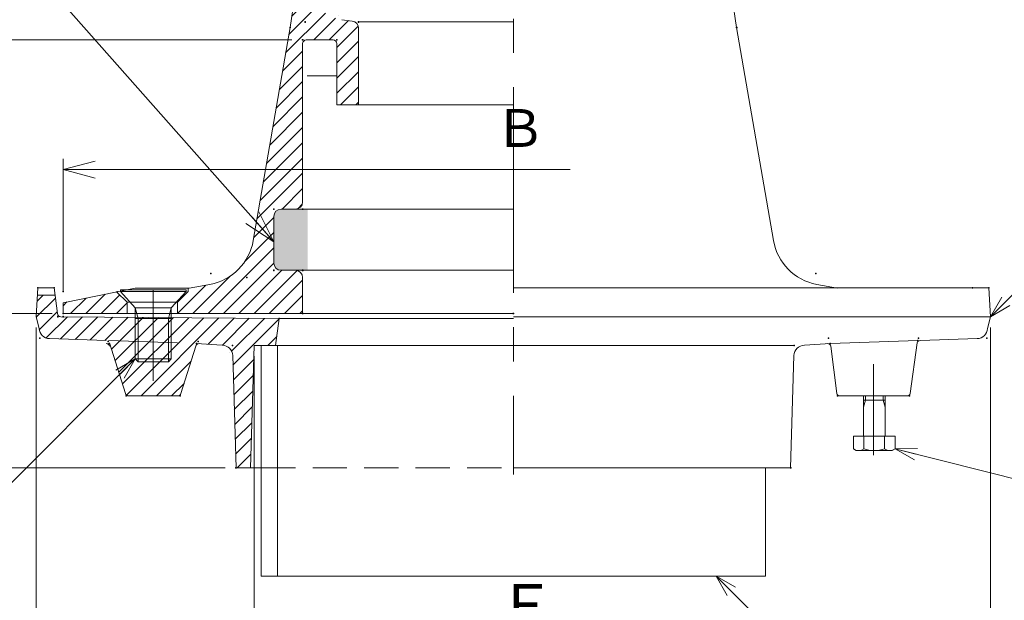
# Model space of a CAD drawing. Units: inches. Extents: x 1489 to 2342, y -11197 to -9997.
# Drawn here: x 1672 to 1946, y -10790 to -10629 of the extents above; entities that cross this region are included whole.
import ezdxf

# ---------------------------------------------------------------- set-up
doc = ezdxf.new("R2010")
doc.units = ezdxf.units.IN
doc.header["$LTSCALE"] = 3
doc.header["$MEASUREMENT"] = 0
doc.header["$PDMODE"] = 65
doc.header["$PDSIZE"] = 0.2
for name, pattern in [('CENTER2', [28.575, 19.05, -3.175, 3.175, -3.175]), ('DIVIDE', [1.25, 0.5, -0.25, 0, -0.25, 0, -0.25]), ('HIDDEN', [9.525, 6.35, -3.175]), ('HIDDEN2', [4.7625, 3.175, -1.5875])]:
    doc.linetypes.add(name, pattern=pattern)
doc.layers.get('DEFPOINTS').update_dxf_attribs({"color": 3, "linetype": 'DIVIDE', "lineweight": 0})
for name, color, linetype, lineweight in [('1', 7, 'Continuous', 0), ('11', 7, 'Continuous', 0), ('14', 7, 'Continuous', 0)]:
    doc.layers.add(name, color=color, linetype=linetype, lineweight=lineweight)
doc.styles.add('DIMSTANDARD', font='MONOTXT.shx', dxfattribs={"bigfont": 'EXTFONT.shx'})
doc.styles.add('MTSTANDARD', font='MONOTXT.shx', dxfattribs={"bigfont": 'EXTFONT.shx'})
doc.styles.add('MTSTANDARD1', font='MONOTXT.shx', dxfattribs={"bigfont": 'EXTFONT.shx'})
doc.styles.add('MTSTANDARD5', font='MONOTXT.shx', dxfattribs={"width": 0.75, "bigfont": 'EXTFONT.shx'})
doc.styles.add('MTSTANDARD7', font='MONOTXT.shx', dxfattribs={"bigfont": 'EXTFONT.shx'})
doc.styles.get("Standard").update_dxf_attribs({"font": 'MONOTXT.shx', "width": 0.8, "bigfont": 'EXTFONT.shx'})
doc.dimstyles.new('DIMSTYEX_1', dxfattribs={"dimscale": 3, "dimtxt": 3.136, "dimasz": 3, "dimexe": 1, "dimexo": 1, "dimgap": 1, "dimtad": 3, "dimdec": 3, "dimdsep": 46, "dimtxsty": 'DIMSTANDARD', "dimblk": 'OPEN30', "dimblk1": 'OPEN30', "dimblk2": 'OPEN30', "dimsah": 1, "dimcen": 0, "dimclrd": 1, "dimclre": 1, "dimclrt": 7, "dimadec": 3, "dimazin": 2, "dimtfac": 0.5, "dimtdec": 3, "dimtofl": 0, "dimtmove": 0, "dimatfit": 3, "dimfxl": 1, "dimtolj": 1, "dimtzin": 0, "dimlwd": -1, "dimlwe": -1, "dimarcsym": 0})
doc.dimstyles.new('DIMSTYEX_3', dxfattribs={"dimscale": 3, "dimtxt": 3.5, "dimasz": 3, "dimexe": 1, "dimexo": 1, "dimgap": 1, "dimtad": 3, "dimdec": 3, "dimdsep": 46, "dimtxsty": 'Standard', "dimblk": 'OPEN30', "dimcen": 0, "dimclrd": 1, "dimclre": 1, "dimclrt": 7, "dimadec": 3, "dimazin": 2, "dimtfac": 0.5, "dimtdec": 4, "dimtofl": 0, "dimtmove": 0, "dimatfit": 3, "dimldrblk": 'OPEN30', "dimfxl": 1, "dimtolj": 1, "dimtzin": 0, "dimlwd": -1, "dimlwe": -1, "dimarcsym": 0})
doc.dimstyles.new('DIMSTYEX_6', dxfattribs={"dimscale": 3, "dimtxt": 3.584, "dimasz": 2, "dimexe": 1, "dimexo": 1, "dimgap": 1, "dimtad": 1, "dimdec": 3, "dimdsep": 46, "dimtxsty": 'DIMSTANDARD', "dimblk": 'OPEN30', "dimblk1": 'NONE', "dimblk2": 'OPEN30', "dimsah": 1, "dimcen": 0, "dimse1": 1, "dimsd1": 1, "dimclrd": 3, "dimclre": 3, "dimclrt": 2, "dimadec": 3, "dimazin": 2, "dimtfac": 0.5, "dimtdec": 3, "dimtofl": 0, "dimtmove": 0, "dimatfit": 3, "dimfxl": 1, "dimtolj": 1, "dimtzin": 0, "dimlwd": -1, "dimlwe": -1, "dimarcsym": 0})
doc.dimstyles.new('DIMSTYEX_7', dxfattribs={"dimscale": 3, "dimtxt": 3.5, "dimasz": 2, "dimexe": 1, "dimexo": 1, "dimgap": 1, "dimtad": 3, "dimdec": 3, "dimdsep": 46, "dimtxsty": 'Standard', "dimblk": 'OPEN30', "dimcen": 0, "dimclrd": 3, "dimclre": 3, "dimclrt": 2, "dimadec": 3, "dimazin": 2, "dimtfac": 0.5, "dimtdec": 4, "dimtofl": 0, "dimtmove": 0, "dimatfit": 3, "dimldrblk": 'OPEN30', "dimfxl": 1, "dimtolj": 1, "dimtzin": 0, "dimlwd": -1, "dimlwe": -1, "dimarcsym": 0})
doc.dimstyles.new('DIMSTYEX_8', dxfattribs={"dimscale": 3, "dimtxt": 3.584, "dimasz": 2, "dimexe": 1, "dimexo": 1, "dimgap": 1, "dimtad": 3, "dimdec": 3, "dimdsep": 46, "dimtxsty": 'DIMSTANDARD', "dimblk": 'OPEN30', "dimblk1": 'OPEN30', "dimblk2": 'OPEN30', "dimsah": 1, "dimcen": 0, "dimclrd": 3, "dimclre": 3, "dimclrt": 2, "dimadec": 3, "dimazin": 2, "dimtfac": 0.5, "dimtdec": 3, "dimtofl": 0, "dimtmove": 0, "dimatfit": 3, "dimfxl": 1, "dimtolj": 1, "dimtzin": 0, "dimlwd": -1, "dimlwe": -1, "dimarcsym": 0})
doc.dimstyles.new('DIMSTYEX_9', dxfattribs={"dimscale": 3, "dimtxt": 3.136, "dimasz": 3, "dimexe": 1, "dimexo": 1, "dimgap": 1, "dimtad": 1, "dimdec": 3, "dimdsep": 46, "dimtxsty": 'DIMSTANDARD', "dimblk": 'OPEN30', "dimblk1": 'NONE', "dimblk2": 'OPEN30', "dimsah": 1, "dimcen": 0, "dimse1": 1, "dimsd1": 1, "dimclrd": 1, "dimclre": 1, "dimclrt": 7, "dimadec": 3, "dimazin": 2, "dimtfac": 0.5, "dimtdec": 3, "dimtofl": 0, "dimtmove": 0, "dimatfit": 3, "dimfxl": 1, "dimtolj": 1, "dimtzin": 0, "dimlwd": -1, "dimlwe": -1, "dimarcsym": 0})
pattern_1 = [(45, (0, 0), (-2.12132034, 2.12132034), [])]

# ---------------------------------------------------------------- blocks, each defined once
blk = doc.blocks.new('_OPEN30')
at = {"color": 0, "linetype": 'ByBlock', "lineweight": -2}
for p, q in [((-1, 0.268), (0, 0)), ((-1, 0.268), (0, 0)), ((0, 0), (-1, -0.268)), ((0, 0), (-1, 0)), ((0, 0), (-1, -0.268)), ((0, 0), (-1, 0))]:
    blk.add_line(p, q, dxfattribs=at)
blk = doc.blocks.new('_D1')
at = {"layer": '1', "color": 1, "linetype": 'ByBlock'}
for p, q in [((1747.99, -10634.42), (1651.49, -10634.42)), ((1654.49, -10710.42), (1654.49, -10634.42)), ((1681.49, -10710.42), (1651.49, -10710.42))]:
    blk.add_line(p, q, dxfattribs=at)
at = {"layer": 'DEFPOINTS', "color": 1, "linetype": 'ByBlock'}
for p in [(1654.49, -10634.42), (1750.99, -10634.42), (1684.49, -10710.42)]:
    blk.add_point(p, dxfattribs=at)
at = {"layer": '1', "color": 1, "linetype": 'ByBlock', "xscale": 8.863269777109963, "yscale": 8.863269777109963, "zscale": 8.863269777109963}
for p, rotation in [((1654.49, -10634.42), 90), ((1654.49, -10710.42), 270)]:
    blk.add_blockref('_OPEN30', p, dxfattribs=dict(at, rotation=rotation))
at = {"layer": '1', "color": 7, "linetype": 'Continuous', "insert": (1651.49, -10682.92), "char_height": 10.5, "attachment_point": 7, "rotation": 90, "line_spacing_factor": 0.803571, "style": 'MTSTANDARD1'}
blk.add_mtext('７６', dxfattribs=at)
blk = doc.blocks.new('_D2')
at = {"layer": '1', "color": 1, "linetype": 'ByBlock'}
for p, q in [((1698.49, -10342.42), (1621.49, -10342.42)), ((1624.49, -10710.42), (1624.49, -10342.42)), ((1681.49, -10710.42), (1621.49, -10710.42))]:
    blk.add_line(p, q, dxfattribs=at)
at = {"layer": 'DEFPOINTS', "color": 1, "linetype": 'ByBlock'}
for p in [(1624.49, -10342.42), (1701.49, -10342.42), (1684.49, -10710.42)]:
    blk.add_point(p, dxfattribs=at)
at = {"layer": '1', "color": 1, "linetype": 'ByBlock', "xscale": 8.863269777109963, "yscale": 8.863269777109963, "zscale": 8.863269777109963}
for p, rotation in [((1624.49, -10342.42), 90), ((1624.49, -10710.42), 270)]:
    blk.add_blockref('_OPEN30', p, dxfattribs=dict(at, rotation=rotation))
at = {"layer": '1', "color": 7, "linetype": 'Continuous', "insert": (1621.49, -10542.17), "char_height": 10.5, "attachment_point": 7, "rotation": 90, "line_spacing_factor": 0.803571, "style": 'MTSTANDARD1'}
blk.add_mtext('３６８', dxfattribs=at)
blk = doc.blocks.new('_D3')
at = {"layer": '1', "color": 1, "linetype": 'ByBlock'}
for p, q in [((1716.49, -10210.42), (1591.49, -10210.42)), ((1594.49, -10710.42), (1594.49, -10210.42)), ((1681.49, -10710.42), (1591.49, -10710.42))]:
    blk.add_line(p, q, dxfattribs=at)
at = {"layer": 'DEFPOINTS', "color": 1, "linetype": 'ByBlock'}
for p in [(1594.49, -10210.42), (1719.49, -10210.42), (1684.49, -10710.42)]:
    blk.add_point(p, dxfattribs=at)
at = {"layer": '1', "color": 1, "linetype": 'ByBlock', "xscale": 8.863269777109963, "yscale": 8.863269777109963, "zscale": 8.863269777109963}
for p, rotation in [((1594.49, -10210.42), 90), ((1594.49, -10710.42), 270)]:
    blk.add_blockref('_OPEN30', p, dxfattribs=dict(at, rotation=rotation))
at = {"layer": '1', "color": 7, "linetype": 'Continuous', "insert": (1591.49, -10476.17), "char_height": 10.5, "attachment_point": 7, "rotation": 90, "line_spacing_factor": 0.803571, "style": 'MTSTANDARD1'}
blk.add_mtext('５００', dxfattribs=at)
blk = doc.blocks.new('_D4')
at = {"layer": '1', "color": 1, "linetype": 'ByBlock'}
for p, q in [((1741.49, -10156.42), (1558.49, -10156.42)), ((1561.49, -10710.42), (1561.49, -10156.42)), ((1681.49, -10710.42), (1558.49, -10710.42))]:
    blk.add_line(p, q, dxfattribs=at)
at = {"layer": 'DEFPOINTS', "color": 1, "linetype": 'ByBlock'}
for p in [(1561.49, -10156.42), (1744.49, -10156.42), (1684.49, -10710.42)]:
    blk.add_point(p, dxfattribs=at)
at = {"layer": '1', "color": 1, "linetype": 'ByBlock', "xscale": 8.863269777109963, "yscale": 8.863269777109963, "zscale": 8.863269777109963}
for p, rotation in [((1561.49, -10156.42), 90), ((1561.49, -10710.42), 270)]:
    blk.add_blockref('_OPEN30', p, dxfattribs=dict(at, rotation=rotation))
at = {"layer": '1', "color": 7, "linetype": 'Continuous', "insert": (1558.49, -10449.17), "char_height": 10.5, "attachment_point": 7, "rotation": 90, "line_spacing_factor": 0.803571, "style": 'MTSTANDARD1'}
blk.add_mtext('５５４', dxfattribs=at)
blk = doc.blocks.new('BLK5', base_point=(1909.7, -10744.47))
at = {"layer": '1', "color": 7, "linetype": 'Continuous'}
for p, q in [((1906.7, -10744.47), (1906.7, -10733.3)), ((1912.7, -10734.47), (1906.7, -10734.47)), ((1912.7, -10744.47), (1912.7, -10733.3)), ((1903.92, -10748.02), (1903.92, -10744.47)), ((1903.92, -10744.47), (1915.47, -10744.47)), ((1906.81, -10744.47), (1906.81, -10748.02)), ((1912.58, -10744.47), (1912.58, -10748.02)), ((1915.47, -10744.47), (1915.47, -10748.02)), ((1904.7, -10748.47), (1903.92, -10748.02)), ((1914.7, -10748.47), (1904.7, -10748.47)), ((1915.47, -10748.02), (1914.7, -10748.47))]:
    blk.add_line(p, q, dxfattribs=at)
at = {"layer": '1', "color": 3, "linetype": 'Continuous'}
for p, q in [((1906.7, -10736.47), (1907.24, -10734.47)), ((1907.24, -10734.47), (1907.24, -10733.3)), ((1912.16, -10734.47), (1912.16, -10733.3)), ((1912.7, -10736.47), (1912.16, -10734.47))]:
    blk.add_line(p, q, dxfattribs=at)
at = {"layer": '1', "color": 7, "linetype": 'Continuous'}
for centre, radius, start, end in [((1905.37, -10745.91), 2.56, 235.6158, 304.3842), ((1909.7, -10738.91), 9.55, 252.412, 287.588), ((1914.03, -10745.91), 2.56, 235.6158, 304.3842)]:
    blk.add_arc(centre, radius, start, end, dxfattribs=at)
blk = doc.blocks.new('_D9')
at = {"layer": '1', "color": 3, "linetype": 'ByBlock'}
for p, q in [((1737.49, -10722.3), (1737.49, -10807.35)), ((1737.49, -10804.35), (1824.49, -10804.35))]:
    blk.add_line(p, q, dxfattribs=at)
at = {"layer": 'DEFPOINTS', "color": 3, "linetype": 'ByBlock'}
for p in [(1737.49, -10719.3), (1737.49, -10804.35), (1881.49, -10847.4)]:
    blk.add_point(p, dxfattribs=at)
at = {"layer": '1', "color": 3, "linetype": 'ByBlock', "xscale": 5.908846518073233, "yscale": 5.908846518073233, "zscale": 5.908846518073233, "rotation": 180}
blk.add_blockref('_OPEN30', (1737.49, -10804.35), dxfattribs=at)
at = {"layer": '1', "color": 2, "linetype": 'Continuous', "insert": (1804.99, -10801.35), "char_height": 12, "attachment_point": 7, "line_spacing_factor": 0.9375, "style": 'MTSTANDARD5'}
blk.add_mtext('Ｅ', dxfattribs=at)
blk = doc.blocks.new('_NONE')
blk = doc.blocks.new('_D10')
at = {"layer": '1', "color": 1, "linetype": 'ByBlock'}
for p, q in [((1621.49, -10710.42), (1558.49, -10710.42)), ((1561.49, -10710.42), (1561.49, -10753.3)), ((1729.49, -10753.3), (1558.49, -10753.3))]:
    blk.add_line(p, q, dxfattribs=at)
at = {"layer": 'DEFPOINTS', "color": 1, "linetype": 'ByBlock'}
for p in [(1624.49, -10710.42), (1561.49, -10753.3), (1732.49, -10753.3)]:
    blk.add_point(p, dxfattribs=at)
at = {"layer": '1', "color": 1, "linetype": 'ByBlock', "xscale": 8.863269777109963, "yscale": 8.863269777109963, "zscale": 8.863269777109963}
for p, rotation in [((1561.49, -10710.42), 90), ((1561.49, -10753.3), 270)]:
    blk.add_blockref('_OPEN30', p, dxfattribs=dict(at, rotation=rotation))
at = {"layer": '1', "color": 7, "linetype": 'Continuous', "insert": (1558.49, -10742.36), "char_height": 10.5, "attachment_point": 7, "rotation": 90, "line_spacing_factor": 0.803571, "style": 'MTSTANDARD1'}
blk.add_mtext('４２', dxfattribs=at)
blk = doc.blocks.new('_D12')
at = {"layer": '1', "color": 3, "linetype": 'ByBlock'}
for p, q in [((1676.99, -10714.3), (1676.99, -10828.35)), ((1941.99, -10714.3), (1941.99, -10828.35)), ((1676.99, -10825.35), (1941.99, -10825.35))]:
    blk.add_line(p, q, dxfattribs=at)
at = {"layer": 'DEFPOINTS', "color": 3, "linetype": 'ByBlock'}
for p in [(1676.99, -10711.3), (1941.99, -10711.3), (1941.99, -10825.35)]:
    blk.add_point(p, dxfattribs=at)
at = {"layer": '1', "color": 3, "linetype": 'ByBlock', "xscale": 5.908846518073233, "yscale": 5.908846518073233, "zscale": 5.908846518073233, "rotation": 180}
blk.add_blockref('_OPEN30', (1676.99, -10825.35), dxfattribs=at)
at = {"layer": '1', "color": 3, "linetype": 'ByBlock', "xscale": 5.908846518073233, "yscale": 5.908846518073233, "zscale": 5.908846518073233}
blk.add_blockref('_OPEN30', (1941.99, -10825.35), dxfattribs=at)
at = {"layer": '1', "color": 2, "linetype": 'Continuous', "insert": (1804.99, -10822.35), "char_height": 12, "attachment_point": 7, "line_spacing_factor": 0.9375, "style": 'MTSTANDARD5'}
blk.add_mtext('Ｄ', dxfattribs=at)
blk = doc.blocks.new('_D13')
at = {"layer": '1', "color": 1, "linetype": 'ByBlock'}
for p, q in [((1684.49, -10704.42), (1684.49, -10667.42)), ((1684.49, -10670.42), (1825.24, -10670.42))]:
    blk.add_line(p, q, dxfattribs=at)
at = {"layer": 'DEFPOINTS', "color": 1, "linetype": 'ByBlock'}
for p in [(1934.49, -10655.42), (1684.49, -10670.42), (1684.49, -10707.42)]:
    blk.add_point(p, dxfattribs=at)
at = {"layer": '1', "color": 1, "linetype": 'ByBlock', "xscale": 8.863269777109963, "yscale": 8.863269777109963, "zscale": 8.863269777109963, "rotation": 180}
blk.add_blockref('_OPEN30', (1684.49, -10670.42), dxfattribs=at)
at = {"layer": '1', "color": 7, "linetype": 'Continuous', "insert": (1804.24, -10667.42), "char_height": 10.5, "attachment_point": 7, "line_spacing_factor": 0.803571, "style": 'MTSTANDARD1'}
blk.add_mtext('Ｂ', dxfattribs=at)
blk = doc.blocks.new('BALN3')
at = {"layer": '1', "color": 1, "linetype": 'ByBlock'}
blk.add_circle((-88.5, 100.09), 15, dxfattribs=at)
at = {"layer": '1', "color": 7, "linetype": 'Continuous', "insert": (-96, 92.59), "char_height": 15, "attachment_point": 7, "style": 'MTSTANDARD'}
blk.add_mtext('５', dxfattribs=at)
at = {"layer": '1', "color": 1, "linetype": 'ByBlock'}
blk.add_leader([(0, 0), (-78.56, 88.85)], dimstyle='DIMSTYEX_3', override={"dimclrd": 0}, dxfattribs=at)
blk = doc.blocks.new('BALN7')
at = {"layer": '1', "color": 3, "linetype": 'ByBlock'}
blk.add_circle((53, 53), 15, dxfattribs=at)
at = {"layer": '1', "color": 2, "linetype": 'Continuous', "insert": (48.5, 44), "char_height": 18, "attachment_point": 7, "line_spacing_factor": 0.729167, "style": 'MTSTANDARD7'}
blk.add_mtext('{\\fＭＳ ゴシック|b0|i0|c128|p49;\\W1.0;3}', dxfattribs=at)
at = {"layer": '1', "color": 3, "linetype": 'ByBlock'}
blk.add_leader([(0, 0), (42.39, 42.39)], dimstyle='DIMSTYEX_7', override={"dimclrd": 0}, dxfattribs=at)
blk = doc.blocks.new('BALN8')
at = {"layer": '1', "color": 3, "linetype": 'ByBlock'}
blk.add_circle((80.38, -20.3), 15, dxfattribs=at)
at = {"layer": '1', "color": 2, "linetype": 'Continuous', "insert": (71.38, -29.3), "char_height": 18, "attachment_point": 7, "line_spacing_factor": 0.729167, "style": 'MTSTANDARD7'}
blk.add_mtext('{\\fＭＳ ゴシック|b0|i0|c128|p49;\\W1.0;10}', dxfattribs=at)
at = {"layer": '1', "color": 3, "linetype": 'ByBlock'}
blk.add_leader([(0, 0), (65.84, -16.63)], dimstyle='DIMSTYEX_7', override={"dimclrd": 0}, dxfattribs=at)
blk = doc.blocks.new('BALN9')
at = {"layer": '1', "color": 3, "linetype": 'ByBlock'}
blk.add_circle((72.42, -72.42), 15, dxfattribs=at)
at = {"layer": '1', "color": 2, "linetype": 'Continuous', "insert": (63.42, -81.42), "char_height": 18, "attachment_point": 7, "line_spacing_factor": 0.729167, "style": 'MTSTANDARD7'}
blk.add_mtext('{\\fＭＳ ゴシック|b0|i0|c128|p49;\\W1.0;11}', dxfattribs=at)
at = {"layer": '1', "color": 3, "linetype": 'ByBlock'}
blk.add_leader([(0, 0), (61.82, -61.82)], dimstyle='DIMSTYEX_7', override={"dimclrd": 0}, dxfattribs=at)
blk = doc.blocks.new('BALN10')
at = {"layer": '1', "color": 3, "linetype": 'ByBlock'}
blk.add_circle((-72.42, -72.42), 15, dxfattribs=at)
at = {"layer": '1', "color": 2, "linetype": 'Continuous', "insert": (-76.92, -81.42), "char_height": 18, "attachment_point": 7, "line_spacing_factor": 0.729167, "style": 'MTSTANDARD7'}
blk.add_mtext('{\\fＭＳ ゴシック|b0|i0|c128|p49;\\W1.0;9}', dxfattribs=at)
at = {"layer": '1', "color": 3, "linetype": 'ByBlock'}
blk.add_leader([(0, 0), (-61.82, -61.82)], dimstyle='DIMSTYEX_7', override={"dimclrd": 0}, dxfattribs=at)

msp = doc.modelspace()

# ---------------------------------------------------------------- hatches: boundary and pattern name
at = {"layer": '1', "linetype": 'Continuous'}
h = msp.add_hatch(dxfattribs=at)
h.set_pattern_fill('_U', scale=3, angle=45, style=0, pattern_type=0)
h.set_pattern_definition(pattern_1)
h.paths.add_polyline_path([(1699.3897, -10704.4401), (1684.4939, -10707.4193), (1684.4939, -10710.4193), (1702.2448, -10710.4193), (1702.2448, -10707.2952)], flags=0)
edge = h.paths.add_edge_path(flags=0)
edge.add_arc((1748.9939, -10700.4193), 2, 0, 90)
edge.add_line((1748.9939, -10698.4193), (1744.9939, -10698.4193))
edge.add_arc((1744.9939, -10696.4193), 2, 180, 270, ccw=False)
edge.add_line((1742.9939, -10696.4193), (1742.9939, -10683.4193))
edge.add_arc((1744.9939, -10683.4193), 2, 90, 180, ccw=False)
edge.add_line((1744.9939, -10681.4193), (1748.9939, -10681.4193))
edge.add_arc((1748.9939, -10679.4193), 2, 270, 360)
edge.add_line((1750.9939, -10679.4193), (1750.9939, -10635.4193))
edge.add_arc((1751.9939, -10635.4193), 1, 90, 180, ccw=False)
edge.add_line((1751.9939, -10634.4193), (1759.4939, -10634.4193))
edge.add_arc((1759.4939, -10635.4193), 1, 0, 90, ccw=False)
edge.add_line((1760.4939, -10635.4193), (1760.4939, -10652.4193))
edge.add_line((1760.4939, -10652.4193), (1766.4939, -10652.4193))
edge.add_line((1766.4939, -10652.4193), (1766.4939, -10631.8342))
edge.add_line((1766.4939, -10631.8342), (1766.4939, -10631.1623))
edge.add_arc((1764.4939, -10631.1623), 2, 0, 82.14359)
edge.add_line((1764.7673, -10629.181), (1761.8766, -10628.7822))
edge.add_arc((1763.2436, -10618.876), 10, 172.31275, 262.14359, ccw=False)
edge.add_line((1753.3334, -10617.5384), (1756.9939, -10590.4193))
edge.add_line((1756.9939, -10590.4193), (1756.9939, -10425.4193))
edge.add_line((1756.9939, -10425.4193), (1756.9939, -10218.3642))
edge.add_arc((1751.9939, -10218.3642), 5, 0, 42.510447)
edge.add_line((1755.6797, -10214.9856), (1752.9802, -10212.0407))
edge.add_arc((1749.2944, -10215.4193), 5, 42.510447, 90)
edge.add_line((1749.2944, -10210.4193), (1735.4939, -10210.4193))
edge.add_line((1735.4939, -10210.4193), (1735.4939, -10211.4193))
edge.add_arc((1738.4939, -10211.4193), 3, 180, 270)
edge.add_line((1738.4939, -10214.4193), (1748.4146, -10214.4193))
edge.add_arc((1748.4146, -10217.4193), 3, 42.510447, 90, ccw=False)
edge.add_line((1750.6261, -10215.3921), (1752.7054, -10217.6605))
edge.add_arc((1750.4939, -10219.6876), 3, 0, 42.510447, ccw=False)
edge.add_line((1753.4939, -10219.6876), (1753.4939, -10221.4805))
edge.add_line((1753.4939, -10221.4805), (1753.4939, -10250.4193))
edge.add_line((1753.4939, -10250.4193), (1751.4939, -10255.4193))
edge.add_line((1751.4939, -10255.4193), (1753.4939, -10260.4193))
edge.add_line((1753.4939, -10260.4193), (1751.4939, -10265.4193))
edge.add_line((1751.4939, -10265.4193), (1753.4939, -10270.4193))
edge.add_line((1753.4939, -10270.4193), (1751.4939, -10275.4193))
edge.add_line((1751.4939, -10275.4193), (1753.4939, -10280.4193))
edge.add_line((1753.4939, -10280.4193), (1751.4939, -10285.4193))
edge.add_line((1751.4939, -10285.4193), (1753.4939, -10290.4193))
edge.add_line((1753.4939, -10290.4193), (1751.4939, -10295.4193))
edge.add_line((1751.4939, -10295.4193), (1753.4939, -10300.4193))
edge.add_line((1753.4939, -10300.4193), (1751.4939, -10305.4193))
edge.add_line((1751.4939, -10305.4193), (1753.4939, -10310.4193))
edge.add_line((1753.4939, -10310.4193), (1751.4939, -10315.4193))
edge.add_line((1751.4939, -10315.4193), (1753.4939, -10320.4193))
edge.add_line((1753.4939, -10320.4193), (1751.4939, -10325.4193))
edge.add_line((1751.4939, -10325.4193), (1753.4939, -10330.4193))
edge.add_line((1753.4939, -10330.4193), (1751.4939, -10335.4193))
edge.add_line((1751.4939, -10335.4193), (1753.4939, -10340.4193))
edge.add_line((1753.4939, -10340.4193), (1751.4939, -10345.4193))
edge.add_line((1751.4939, -10345.4193), (1753.4939, -10350.4193))
edge.add_line((1753.4939, -10350.4193), (1751.4939, -10355.4193))
edge.add_line((1751.4939, -10355.4193), (1753.4939, -10360.4193))
edge.add_line((1753.4939, -10360.4193), (1751.4939, -10365.4193))
edge.add_line((1751.4939, -10365.4193), (1753.4939, -10370.4193))
edge.add_line((1753.4939, -10370.4193), (1751.4939, -10375.4193))
edge.add_line((1751.4939, -10375.4193), (1753.4939, -10380.4193))
edge.add_line((1753.4939, -10380.4193), (1751.4939, -10385.4193))
edge.add_line((1751.4939, -10385.4193), (1753.4939, -10390.4193))
edge.add_line((1753.4939, -10390.4193), (1751.4939, -10395.4193))
edge.add_line((1751.4939, -10395.4193), (1753.4939, -10400.4193))
edge.add_line((1753.4939, -10400.4193), (1751.4939, -10405.4193))
edge.add_line((1751.4939, -10405.4193), (1753.4939, -10410.4193))
edge.add_line((1753.4939, -10410.4193), (1751.4939, -10415.4193))
edge.add_line((1751.4939, -10415.4193), (1753.4939, -10420.4193))
edge.add_line((1753.4939, -10420.4193), (1751.4939, -10425.4193))
edge.add_line((1751.4939, -10425.4193), (1753.4939, -10430.4193))
edge.add_line((1753.4939, -10430.4193), (1751.4939, -10435.4193))
edge.add_line((1751.4939, -10435.4193), (1753.4939, -10440.4193))
edge.add_line((1753.4939, -10440.4193), (1751.4939, -10445.4193))
edge.add_line((1751.4939, -10445.4193), (1753.4939, -10450.4193))
edge.add_line((1753.4939, -10450.4193), (1751.4939, -10455.4193))
edge.add_line((1751.4939, -10455.4193), (1753.4939, -10460.4193))
edge.add_line((1753.4939, -10460.4193), (1751.4939, -10465.4193))
edge.add_line((1751.4939, -10465.4193), (1753.4939, -10470.4193))
edge.add_line((1753.4939, -10470.4193), (1751.4939, -10475.4193))
edge.add_line((1751.4939, -10475.4193), (1753.4939, -10480.4193))
edge.add_line((1753.4939, -10480.4193), (1751.4939, -10485.4193))
edge.add_line((1751.4939, -10485.4193), (1753.4939, -10490.4193))
edge.add_line((1753.4939, -10490.4193), (1753.4939, -10590.4193))
edge.add_line((1753.4939, -10590.4193), (1747.4939, -10630.9193))
edge.add_line((1747.4939, -10630.9193), (1737.2672, -10690.1491))
edge.add_arc((1722.4859, -10687.5969), 15, 280.619656, 350.20379, ccw=False)
edge.add_line((1725.2502, -10702.34), (1719.4939, -10703.4193))
edge.add_line((1719.4939, -10703.4193), (1719.2448, -10703.4193))
edge.add_line((1719.2448, -10703.4193), (1719.2448, -10704.2952))
edge.add_line((1719.2448, -10704.2952), (1716.2448, -10707.2952))
edge.add_line((1716.2448, -10707.2952), (1716.2448, -10710.4193))
edge.add_line((1716.2448, -10710.4193), (1750.9939, -10710.4193))
edge.add_line((1750.9939, -10710.4193), (1750.9939, -10700.4193))
edge = h.paths.add_edge_path(flags=0)
edge.add_arc((1748.4146, -10217.4193), 3, 42.510447, 90)
edge.add_line((1748.4146, -10214.4193), (1738.4939, -10214.4193))
edge.add_arc((1738.4939, -10211.4193), 3, 180, 270, ccw=False)
edge.add_line((1735.4939, -10211.4193), (1735.4939, -10210.4193))
edge.add_line((1735.4939, -10210.4193), (1734.4939, -10210.4193))
edge.add_line((1734.4939, -10210.4193), (1734.4939, -10216.4193))
edge.add_line((1734.4939, -10216.4193), (1747.5348, -10216.4193))
edge.add_arc((1747.5348, -10219.4193), 3, 42.510447, 90, ccw=False)
edge.add_line((1749.7463, -10217.3921), (1752.7054, -10220.6202))
edge.add_arc((1750.4939, -10222.6474), 3, 0, 42.510447, ccw=False)
edge.add_line((1753.4939, -10222.6474), (1753.4939, -10221.4193))
edge.add_line((1753.4939, -10221.4193), (1753.4939, -10219.6876))
edge.add_arc((1750.4939, -10219.6876), 3, 0, 42.510447)
edge.add_line((1752.7054, -10217.6605), (1750.6261, -10215.3921))
edge = h.paths.add_edge_path(flags=0)
edge.add_line((1724.4939, -10210.4193), (1719.4939, -10210.4193))
edge.add_line((1719.4939, -10210.4193), (1719.4939, -10213.4193))
edge.add_arc((1722.4939, -10213.4193), 3, 180, 270)
edge.add_line((1722.4939, -10216.4193), (1724.4939, -10216.4193))
edge.add_line((1724.4939, -10216.4193), (1724.4939, -10210.4193))
at = {"layer": '1', "linetype": 'CENTER2'}
h = msp.add_hatch(color=7, dxfattribs=at)
edge = h.paths.add_edge_path(flags=0)
edge.add_line((1752.3435, -10681.4193), (1748.9939, -10681.4193))
edge.add_line((1748.9939, -10681.4193), (1744.9939, -10681.4193))
edge.add_arc((1744.9939, -10683.4193), 2, 90, 180)
edge.add_line((1742.9939, -10683.4193), (1742.9939, -10696.4193))
edge.add_arc((1744.9939, -10696.4193), 2, 180, 270)
edge.add_line((1744.9939, -10698.4193), (1748.9939, -10698.4193))
edge.add_line((1748.9939, -10698.4193), (1752.3435, -10698.4193))
edge.add_line((1752.3435, -10698.4193), (1752.3435, -10681.4193))
at = {"layer": '11', "linetype": 'Continuous'}
h = msp.add_hatch(dxfattribs=at)
h.set_pattern_fill('_U', scale=3, angle=45, style=0, pattern_type=0)
h.set_pattern_definition(pattern_1)
edge = h.paths.add_edge_path(flags=0)
edge.add_line((1680.6947, -10717.3845), (1696.4826, -10717.9064))
edge.add_arc((1696.4496, -10718.9059), 1, 17.354025, 88.106614, ccw=False)
edge.add_line((1697.404, -10718.6076), (1701.7746, -10732.5935))
edge.add_arc((1702.7291, -10732.2952), 1, 197.354025, 270)
edge.add_line((1702.7291, -10733.2952), (1716.2587, -10733.2952))
edge.add_arc((1716.2587, -10732.2952), 1, 270, 342.645975)
edge.add_line((1717.2132, -10732.5935), (1721.317, -10719.4612))
edge.add_arc((1722.2715, -10719.7595), 1, 88.106614, 162.645975, ccw=False)
edge.add_arc((1722.2715, -10719.7595), 1, 88.106614, 100.25539)
edge.add_line((1722.0935, -10718.7755), (1728.6772, -10719.2021))
edge.add_arc((1728.5781, -10722.2005), 3, 1.684684, 88.106614, ccw=False)
edge.add_line((1731.5768, -10722.1123), (1732.4939, -10753.2952))
edge.add_line((1732.4939, -10753.2952), (1736.4939, -10753.2952))
edge.add_line((1736.4939, -10753.2952), (1737.4939, -10719.2952))
edge.add_line((1737.4939, -10719.2952), (1743.4939, -10719.2952))
edge.add_line((1743.4939, -10719.2952), (1744.4939, -10711.7952))
edge.add_line((1744.4939, -10711.7952), (1683.8767, -10711.2952))
edge.add_arc((1683.8767, -10710.2952), 1, 187.125016, 270, ccw=False)
edge.add_line((1682.8844, -10710.4193), (1682.2439, -10705.2952))
edge.add_line((1682.2439, -10705.2952), (1677.3689, -10705.2952))
edge.add_line((1677.3689, -10705.2952), (1676.9939, -10711.2952))
edge.add_line((1676.9939, -10711.2952), (1677.8014, -10714.5999))
edge.add_arc((1680.7938, -10714.3862), 3, 184.085617, 268.106614)

# ---------------------------------------------------------------- linework, layer by layer
at = {"layer": '1', "color": 7, "linetype": 'CENTER2'}
msp.add_line((1809.4939, -10133.2082), (1809.4939, -10755.1735), dxfattribs=at)
at = {"layer": '1', "color": 7, "linetype": 'Continuous'}
for p, q in [((1753.4939, -10590.4193), (1747.4939, -10630.9193)), ((1865.4939, -10590.4193), (1871.4939, -10630.9193)), ((1761.8766, -10628.7822), (1764.7673, -10629.181)), ((1747.4939, -10630.9193), (1737.2672, -10690.1491)), ((1766.4939, -10629.4193), (1809.4939, -10629.4193)), ((1766.4939, -10631.1623), (1766.4939, -10652.4193)), ((1766.4939, -10631.8342), (1766.4939, -10652.4193)), ((1871.4939, -10630.9193), (1881.7206, -10690.1491)), ((1759.4939, -10634.4193), (1751.9939, -10634.4193)), ((1750.9939, -10635.4193), (1750.9939, -10679.4193)), ((1760.4939, -10635.4193), (1760.4939, -10652.4193)), ((1766.4939, -10652.4193), (1760.4939, -10652.4193)), ((1766.4939, -10652.4193), (1809.4939, -10652.4193)), ((1742.9939, -10696.4193), (1742.9939, -10683.4193)), ((1748.9939, -10681.4193), (1744.9939, -10681.4193)), ((1748.9939, -10681.4193), (1809.4939, -10681.4193)), ((1748.9939, -10698.4193), (1744.9939, -10698.4193)), ((1748.9939, -10698.4193), (1809.4939, -10698.4193)), ((1725.2502, -10702.34), (1719.4939, -10703.4193)), ((1750.9939, -10700.4193), (1750.9939, -10710.4193)), ((1893.7376, -10702.34), (1899.4939, -10703.4193)), ((1684.4939, -10707.4193), (1704.4939, -10703.4193)), ((1699.3897, -10704.4401), (1702.2448, -10707.2952)), ((1704.4939, -10703.4193), (1719.4939, -10703.4193)), ((1716.2448, -10707.2952), (1719.2448, -10704.2952)), ((1719.2448, -10704.2952), (1719.2448, -10703.4193)), ((1684.4939, -10707.4193), (1684.4939, -10710.4193)), ((1702.2448, -10710.4193), (1702.2448, -10707.2952)), ((1716.2448, -10707.2952), (1702.2448, -10707.2952)), ((1716.2448, -10710.4193), (1716.2448, -10707.2952)), ((1809.4939, -10710.4193), (1684.4939, -10710.4193)), ((1941.9939, -10711.2952), (1809.4939, -10711.2952)), ((1739.4939, -10719.2952), (1739.4939, -10783.3457)), ((1743.9939, -10719.2952), (1739.4939, -10719.2952)), ((1743.9939, -10783.3457), (1743.9939, -10719.2952)), ((1879.4939, -10753.2952), (1879.4939, -10783.3457)), ((1739.4939, -10783.3457), (1879.4939, -10783.3457))]:
    msp.add_line(p, q, dxfattribs=at)
at = {"layer": '1', "color": 7, "linetype": 'HIDDEN2'}
msp.add_line((1760.4939, -10644.4193), (1752.2656, -10644.4193), dxfattribs=at)
at = {"layer": '1', "color": 7, "linetype": 'Continuous'}
for centre, radius, start, end in [((1764.4939, -10631.1623), 2, 0, 82.14359), ((1751.9939, -10635.4193), 1, 90, 180), ((1759.4939, -10635.4193), 1, 0, 90), ((1748.9939, -10679.4193), 2, 270, 0), ((1744.9939, -10683.4193), 2, 90, 180), ((1722.4859, -10687.5969), 15, 280.619656, 350.20379), ((1896.5019, -10687.5969), 15, 189.79621, 259.380344), ((1744.9939, -10696.4193), 2, 180, 270), ((1748.9939, -10700.4193), 2, 0, 90)]:
    msp.add_arc(centre, radius, start, end, dxfattribs=at)
for p in [(1747.4939, -10630.9193), (1751.7298, -10629.4193), (1766.4939, -10629.4193), (1871.4939, -10630.9193), (1750.9939, -10634.4193), (1760.4939, -10634.4193), (1742.9939, -10681.4193), (1750.9939, -10681.4193), (1725.4939, -10699.2952), (1742.9939, -10698.4193), (1750.9939, -10698.4193), (1750.9939, -10698.4193), (1893.4939, -10699.2952), (1735.4939, -10700.4193), (1684.4939, -10704.2952), (1699.4939, -10704.4193), (1684.4939, -10710.4193), (1684.4939, -10711.2952), (1750.9939, -10710.4193), (1809.4939, -10710.4193)]:
    msp.add_point(p, dxfattribs=at)
at = {"layer": '11', "color": 7, "linetype": 'Continuous'}
for p, q in [((1676.9939, -10711.2952), (1677.4939, -10703.2952)), ((1677.3689, -10705.2952), (1682.2439, -10705.2952)), ((1681.9939, -10703.2952), (1677.4939, -10703.2952)), ((1682.8844, -10710.4193), (1681.9939, -10703.2952)), ((1809.4939, -10703.2952), (1941.4939, -10703.2952)), ((1941.9939, -10711.2952), (1941.4939, -10703.2952)), ((1677.8014, -10714.5999), (1676.9939, -10711.2952)), ((1744.4939, -10711.7952), (1683.8767, -10711.2952)), ((1744.4939, -10711.7952), (1743.4939, -10719.2952)), ((1744.4939, -10711.7952), (1809.4939, -10711.7952)), ((1941.1864, -10714.5999), (1941.9939, -10711.2952)), ((1696.4826, -10717.9064), (1680.6947, -10717.3845)), ((1697.404, -10718.6076), (1701.7746, -10732.5935)), ((1728.6772, -10719.2021), (1721.3876, -10718.7298)), ((1737.4939, -10719.2952), (1736.4939, -10753.2952)), ((1743.4939, -10719.2952), (1737.4939, -10719.2952)), ((1809.4939, -10719.2952), (1743.4939, -10719.2952)), ((1887.4939, -10719.2952), (1809.4939, -10719.2952)), ((1890.3106, -10719.2021), (1897.6002, -10718.7298)), ((1921.7956, -10717.9299), (1897.6002, -10718.7298)), ((1921.5838, -10718.6076), (1919.7132, -10732.5935)), ((1922.5052, -10717.9064), (1938.2932, -10717.3845)), ((1721.317, -10719.4612), (1717.2132, -10732.5935)), ((1731.5768, -10722.1123), (1732.4939, -10753.2952)), ((1887.4111, -10722.1123), (1886.4939, -10753.2952)), ((1897.6708, -10719.4612), (1899.2746, -10732.5935)), ((1716.2587, -10733.2952), (1702.7291, -10733.2952)), ((1900.2291, -10733.2952), (1918.7587, -10733.2952)), ((1732.4939, -10753.2952), (1739.4939, -10753.2952)), ((1809.4939, -10753.2952), (1886.4939, -10753.2952))]:
    msp.add_line(p, q, dxfattribs=at)
at = {"layer": '11', "color": 7, "linetype": 'CENTER2'}
for p, q in [((1709.4939, -10703.8153), (1709.4939, -10729.1258)), ((1909.4939, -10724.444), (1909.4939, -10749.7545))]:
    msp.add_line(p, q, dxfattribs=at)
at = {"layer": '11', "color": 7, "linetype": 'HIDDEN'}
msp.add_line((1697.1923, -10717.9299), (1721.3876, -10718.7298), dxfattribs=at)
at = {"layer": '11', "color": 7, "linetype": 'HIDDEN2'}
msp.add_line((1739.4939, -10753.2952), (1809.4939, -10753.2952), dxfattribs=at)
at = {"layer": '11', "color": 7, "linetype": 'Continuous'}
for centre, radius, start, end in [((1683.8767, -10710.2952), 1, 187.125016, 270), ((1680.7938, -10714.3862), 3, 184.085617, 268.106614), ((1938.1941, -10714.3862), 3, 271.893386, 355.914383), ((1696.4496, -10719.7819), 1, 17.354025, 88.106614), ((1722.2715, -10719.7595), 1, 88.106614, 162.645975), ((1728.5781, -10722.2005), 3, 1.684684, 88.106614), ((1890.4098, -10722.2005), 3, 91.893386, 178.315316), ((1896.7163, -10719.7595), 1, 17.354025, 91.893386), ((1922.5383, -10718.9059), 1, 91.893386, 162.645975), ((1702.7291, -10732.2952), 1, 197.354025, 270), ((1716.2587, -10732.2952), 1, 270, 342.645975), ((1900.2291, -10732.2952), 1, 197.354025, 270), ((1918.7587, -10732.2952), 1, 270, 342.645975)]:
    msp.add_arc(centre, radius, start, end, dxfattribs=at)
for p in [(1677.4939, -10703.2952), (1681.9939, -10703.2952), (1936.9939, -10703.2952), (1941.4939, -10703.2952), (1682.9939, -10711.2952), (1744.4939, -10711.7952), (1677.9939, -10717.2952), (1696.9939, -10718.1712), (1697.1923, -10718.8059), (1721.544, -10718.7349), (1721.9939, -10718.1712), (1731.4939, -10719.2952), (1887.4939, -10719.2952), (1896.9939, -10717.2952), (1897.4438, -10718.7349), (1921.7956, -10717.9299), (1921.9939, -10717.2952), (1940.9939, -10717.2952), (1701.9939, -10733.2952), (1716.9939, -10733.2952), (1899.4939, -10733.2952), (1919.4939, -10733.2952), (1732.4939, -10753.2952), (1743.9939, -10753.2952), (1886.4939, -10753.2952)]:
    msp.add_point(p, dxfattribs=at)
at = {"layer": '14', "color": 7, "linetype": 'Continuous'}
for p, q in [((1700.3747, -10704.3365), (1700.3747, -10703.8365)), ((1700.3747, -10703.8365), (1718.6747, -10703.8365)), ((1704.5247, -10708.8365), (1700.3747, -10704.3365)), ((1718.6747, -10704.3365), (1700.3747, -10704.3365)), ((1718.6747, -10704.3365), (1714.5247, -10708.8365)), ((1718.6747, -10703.8365), (1718.6747, -10704.3365)), ((1714.5247, -10708.8365), (1704.5247, -10708.8365)), ((1704.5247, -10723.0245), (1704.5247, -10708.8365)), ((1704.5247, -10708.8365), (1705.3367, -10711.8365)), ((1714.5247, -10708.8365), (1713.7127, -10711.8365)), ((1714.5247, -10708.8365), (1714.5247, -10723.0245)), ((1714.5247, -10711.8365), (1704.5247, -10711.8365)), ((1705.3367, -10711.8365), (1705.3367, -10723.8365)), ((1713.7127, -10711.8365), (1713.7127, -10723.8365)), ((1705.3367, -10723.8365), (1704.5247, -10723.0245)), ((1714.5247, -10723.0245), (1704.5247, -10723.0245)), ((1713.7127, -10723.8365), (1705.3367, -10723.8365)), ((1714.5247, -10723.0245), (1713.7127, -10723.8365))]:
    msp.add_line(p, q, dxfattribs=at)

# ---------------------------------------------------------------- block references
at = {"layer": '1', "color": 1, "linetype": 'ByBlock'}
msp.add_blockref('BALN3', (1742.9939, -10690.5084), dxfattribs=at)
at = {"layer": '1', "color": 3, "linetype": 'ByBlock'}
for name, p in [('BALN7', (1941.9939, -10711.2952)), ('BALN10', (1704.5247, -10723.0245)), ('BALN8', (1915.4714, -10748.0205)), ('BALN9', (1865.77, -10783.3457))]:
    msp.add_blockref(name, p, dxfattribs=at)
at = {"layer": '1', "color": 0, "linetype": 'Continuous'}
msp.add_blockref('BLK5', (1909.6979, -10744.4671), dxfattribs=at)

# ---------------------------------------------------------------- dimensions: what is measured, and where the dimension line sits
at = {"layer": '1', "color": 1, "linetype": 'ByBlock'}
for base, p2, picture, middle in [((1561.4939, -10156.4193), (1744.4939, -10156.4193), '_D4', (1553.2439, -10433.4193)), ((1594.4939, -10210.4193), (1719.4939, -10210.4193), '_D3', (1586.2439, -10460.4193)), ((1624.4939, -10342.4193), (1701.4939, -10342.4193), '_D2', (1616.2439, -10526.4193)), ((1654.4939, -10634.4193), (1750.9939, -10634.4193), '_D1', (1646.2439, -10672.4193))]:
    dim = msp.add_linear_dim(base=base, p1=(1684.4939, -10710.4193), p2=p2, angle=90, dimstyle='DIMSTYEX_1', override={"dimtxt": 3.136, "dimtxsty": 'DIMSTANDARD', "dimblk1": 'OPEN30', "dimblk2": 'OPEN30', "dimsah": 1, "dimtdec": 3}, dxfattribs=at)
    dim.commit()
    dim.dimension.update_dxf_attribs({"geometry": picture, "text_midpoint": middle, "dimtype": 160})
dim = msp.add_linear_dim(base=(1684.4939, -10670.4193), p1=(1934.4939, -10681.4193), p2=(1684.4939, -10707.4193), text='Ｂ', dimstyle='DIMSTYEX_9', override={"dimtxt": 3.136, "dimtad": 1, "dimtxsty": 'DIMSTANDARD', "dimblk1": 'NONE', "dimblk2": 'OPEN30', "dimsah": 1, "dimse1": 1, "dimsd1": 1, "dimtdec": 3}, dxfattribs=at)
dim.commit()
dim.dimension.update_dxf_attribs({"geometry": '_D13', "text_midpoint": (1809.4939, -10662.1693), "dimtype": 160})
dim = msp.add_linear_dim(base=(1561.4939, -10753.2952), p1=(1624.4939, -10710.4193), p2=(1732.4939, -10753.2952), angle=270, text='４２', dimstyle='DIMSTYEX_1', override={"dimtxt": 3.136, "dimtxsty": 'DIMSTANDARD', "dimblk1": 'OPEN30', "dimblk2": 'OPEN30', "dimsah": 1, "dimtdec": 3}, dxfattribs=at)
dim.commit()
dim.dimension.update_dxf_attribs({"geometry": '_D10', "text_midpoint": (1553.2439, -10731.8573), "dimtype": 160})
at = {"layer": '1', "color": 3, "linetype": 'ByBlock'}
for base, p1, p2, text, dimstyle, override, picture, middle in [((1941.9939, -10825.3457), (1676.9939, -10711.2952), (1941.9939, -10711.2952), 'Ｄ', 'DIMSTYEX_8', {"dimtxt": 3.584, "dimasz": 2, "dimtxsty": 'DIMSTANDARD', "dimblk1": 'OPEN30', "dimblk2": 'OPEN30', "dimsah": 1, "dimclrd": 3, "dimclre": 3, "dimclrt": 2, "dimtdec": 3}, '_D12', (1809.4939, -10816.3457)), ((1737.4939, -10804.3457), (1881.4939, -10783.3457), (1737.4939, -10719.2952), 'Ｅ', 'DIMSTYEX_6', {"dimtxt": 3.584, "dimasz": 2, "dimtad": 1, "dimtxsty": 'DIMSTANDARD', "dimblk1": 'NONE', "dimblk2": 'OPEN30', "dimsah": 1, "dimse1": 1, "dimsd1": 1, "dimclrd": 3, "dimclre": 3, "dimclrt": 2, "dimtdec": 3}, '_D9', (1809.4939, -10795.3457))]:
    dim = msp.add_linear_dim(base=base, p1=p1, p2=p2, text=text, dimstyle=dimstyle, override=override, dxfattribs=at)
    dim.commit()
    dim.dimension.update_dxf_attribs({"geometry": picture, "text_midpoint": middle, "dimtype": 160})

doc.saveas('drawing.dxf')
